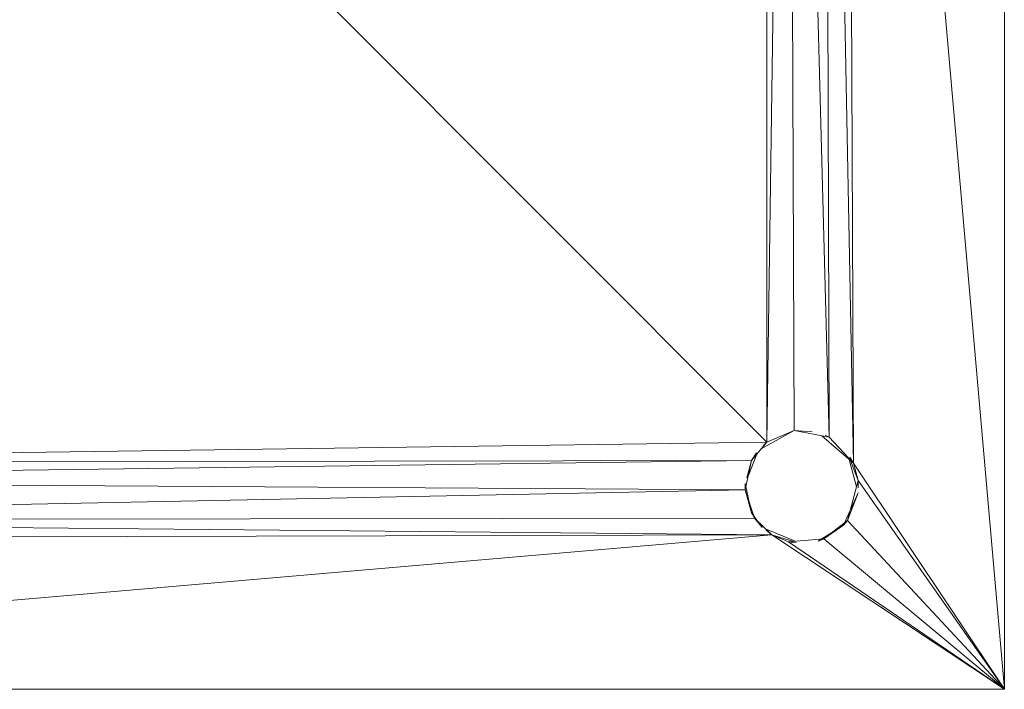
# Model space of a CAD drawing. Units: millimetres. Extents: x -360 to 6360, y -2428 to 2324.
# Drawn here: x 283 to 404, y -102 to -19 of the extents above; entities that cross this region are included whole.
import ezdxf

# ---------------------------------------------------------------- set-up
doc = ezdxf.new("R2010")
doc.units = ezdxf.units.MM

# ---------------------------------------------------------------- blocks, each defined once
blk = doc.blocks.new('30040_DWG-456246-Level 1')
at = {"lineweight": 9}
for p, q in [((2303.86, 1191.95), (2303.86, 1135.45)), ((2303.86, 1135.45), (2304.66, 1191.95)), ((2307.25, 1136.88), (2307.03, 1191.95)), ((2311.57, 1136.07), (2310.06, 1191.95)), ((2311.37, 1191.95), (2311.57, 1136.07)), ((2313.42, 1191.95), (2314.55, 1132.84)), ((2314.32, 1191.95), (2314.55, 1132.84)), ((2325.54, 1191.95), (2333.18, 1104.94)), ((2333.18, 1104.94), (2333.18, 1191.95)), ((2248.61, 1190.77), (2303.86, 1135.45)), ((2303.17, 1134.62), (2307.25, 1136.88)), ((2303.86, 1135.45), (2307.25, 1136.88)), ((2311.57, 1136.07), (2307.25, 1136.88)), ((2309.47, 1136.71), (2307.25, 1136.88)), ((2303.86, 1135.45), (2114.55, 1132.84)), ((2303.86, 1135.45), (2301.97, 1133.17)), ((2303.39, 1135), (2303.86, 1135.45)), ((2314.55, 1132.84), (2310.66, 1136.24)), ((2311.57, 1136.07), (2311.04, 1136.29)), ((2311.57, 1136.07), (2314.55, 1132.84)), ((2302.59, 1134.11), (2301.97, 1133.17)), ((2114.55, 1132.84), (2301.97, 1133.17)), ((2115.14, 1130.69), (2301.97, 1133.17)), ((2301.19, 1129.57), (2301.97, 1133.17)), ((2301.38, 1131.03), (2301.97, 1133.17)), ((2302.61, 1133.94), (2301.55, 1131.24)), ((2314.02, 1133.3), (2314.94, 1129.94)), ((2314.55, 1132.84), (2314.12, 1133.57)), ((2314.17, 1133.18), (2315.14, 1130.69)), ((2333.18, 1104.94), (2314.55, 1132.84)), ((2314.55, 1132.84), (2315.14, 1130.69)), ((2301.19, 1129.57), (2115.14, 1130.69)), ((2315.14, 1130.69), (2313.8, 1125.77)), ((2315.14, 1130.69), (2315.14, 1129.79)), ((2333.18, 1104.94), (2315.14, 1130.69)), ((2113.8, 1125.77), (2301.19, 1129.57)), ((2301.97, 1126.72), (2301.19, 1130.32)), ((2301.19, 1129.57), (2301.19, 1130.32)), ((2301.97, 1126.72), (2301.19, 1129.57)), ((2302.34, 1126.08), (2301.19, 1129.57)), ((2315.14, 1129.2), (2313.32, 1125.2)), ((2315.14, 1129.2), (2313.8, 1125.77)), ((2113.8, 1125.77), (2302.34, 1126.08)), ((2304.46, 1124.01), (2113.8, 1125.77)), ((2303.29, 1124.93), (2301.97, 1126.72)), ((2301.97, 1126.72), (2302.34, 1126.08)), ((2304.46, 1124.01), (2302.34, 1126.08)), ((2303.29, 1124.93), (2302.34, 1126.08)), ((2310.9, 1123.5), (2313.8, 1125.77)), ((2313.8, 1125.77), (2313.32, 1125.2)), ((2333.18, 1104.94), (2313.8, 1125.77)), ((2307.36, 1123.21), (2303.69, 1124.76)), ((2304.46, 1124.01), (2303.76, 1124.57)), ((2310.2, 1123.24), (2313.32, 1125.2)), ((2310.9, 1123.5), (2313.32, 1125.2)), ((2083.18, 1104.94), (2304.46, 1124.01)), ((2110.9, 1123.5), (2304.46, 1124.01)), ((2304.46, 1124.01), (2307.16, 1123.2)), ((2304.46, 1124.01), (2333.18, 1104.94)), ((2304.46, 1124.01), (2306.52, 1123.14)), ((2310.9, 1123.5), (2306.52, 1123.14)), ((2307.47, 1123.02), (2306.52, 1123.14)), ((2333.18, 1104.94), (2306.52, 1123.14)), ((2310.9, 1123.5), (2310.2, 1123.24)), ((2333.18, 1104.94), (2310.9, 1123.5)), ((2083.18, 1104.94), (2333.18, 1104.94))]:
    blk.add_line(p, q, dxfattribs=at)

msp = doc.modelspace()

# ---------------------------------------------------------------- block references
at = {"lineweight": 9}
msp.add_blockref('30040_DWG-456246-Level 1', (-1928.89, -1206.58), dxfattribs=at)

doc.saveas('drawing.dxf')
